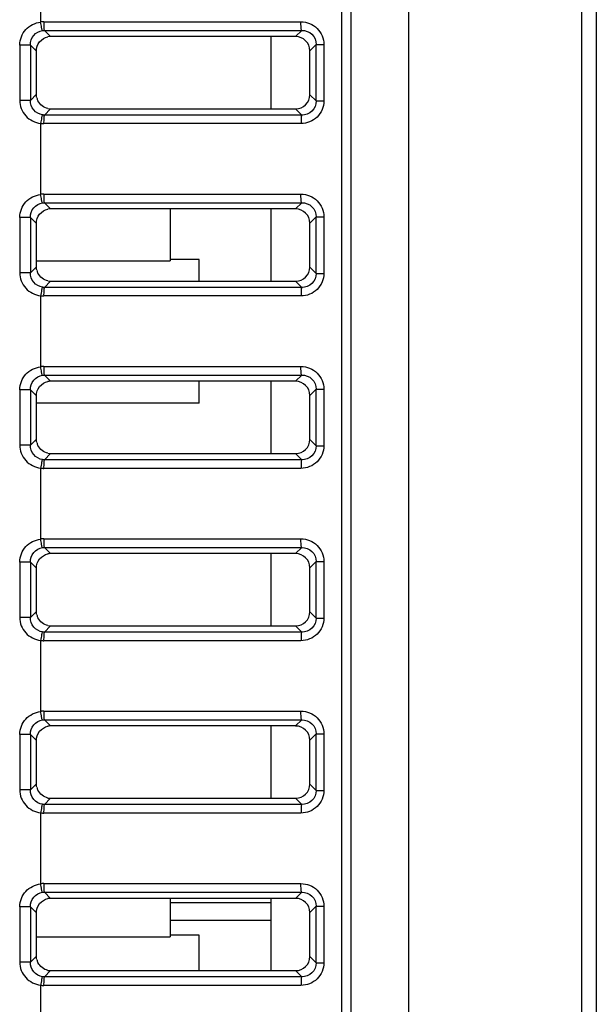
# Model space of a CAD drawing. Units: millimetres. Extents: x 0 to 594, y 0 to 420.
# Drawn here: x 75 to 80, y 182 to 190 of the extents above; entities that cross this region are included whole.
import ezdxf

# ---------------------------------------------------------------- set-up
doc = ezdxf.new("R2010")
doc.units = ezdxf.units.MM
doc.header["$LTSCALE"] = 32.67
doc.layers.get('0').update_dxf_attribs({"linetype": 'CONTINUOUS'})

msp = doc.modelspace()

# ---------------------------------------------------------------- linework, layer by layer
at = {"color": 7, "linetype": 'Continuous'}
for p, q in [((78.0983, 169.6091), (78.0983, 232.7222)), ((78.5583, 174.8106), (78.5583, 225.1167)), ((78.0222, 175.0579), (78.0222, 222.4509)), ((79.9438, 176.0296), (79.9438, 221.9836)), ((80.0588, 221.9836), (80.0588, 176.0296)), ((75.6112, 190.3207), (75.6112, 189.7525)), ((75.6363, 189.7543), (77.6953, 189.7543)), ((75.6918, 189.636), (75.6427, 189.6856)), ((75.6427, 189.6856), (77.7017, 189.6856)), ((77.7017, 189.6856), (77.6516, 189.636)), ((77.6516, 189.636), (75.6918, 189.636)), ((77.4543, 189.636), (77.4543, 189.0573)), ((75.4443, 189.5681), (75.4443, 189.1251)), ((75.53, 189.5681), (75.4443, 189.5681)), ((75.53, 189.5681), (75.5781, 189.5196)), ((75.53, 189.5681), (75.53, 189.1251)), ((75.5781, 189.1736), (75.5781, 189.5196)), ((77.766, 189.5226), (77.8168, 189.5729)), ((77.766, 189.1706), (77.766, 189.5226)), ((77.8168, 189.1203), (77.8168, 189.5729)), ((77.8168, 189.5729), (77.8784, 189.5729)), ((77.8784, 189.5729), (77.8784, 189.1203)), ((75.53, 189.1251), (75.4443, 189.1251)), ((75.5781, 189.1736), (75.53, 189.1251)), ((77.8168, 189.1203), (77.766, 189.1706)), ((75.6427, 189.0077), (75.6918, 189.0573)), ((75.6918, 189.0573), (77.6516, 189.0573)), ((77.6516, 189.0573), (77.7017, 189.0077)), ((77.8168, 189.1203), (77.8784, 189.1203)), ((77.7017, 189.0077), (75.6427, 189.0077)), ((75.6112, 188.9407), (75.6112, 188.3725)), ((77.6953, 188.939), (75.6363, 188.939)), ((75.6363, 188.3743), (77.6953, 188.3743)), ((75.6918, 188.256), (75.6427, 188.3056)), ((75.6427, 188.3056), (77.7017, 188.3056)), ((77.7017, 188.3056), (77.6516, 188.256)), ((75.4443, 188.1881), (75.4443, 187.7451)), ((75.53, 188.1881), (75.4443, 188.1881)), ((75.53, 188.1881), (75.5781, 188.1396)), ((75.53, 188.1881), (75.53, 187.7451)), ((77.6516, 188.256), (75.6918, 188.256)), ((76.6493, 188.256), (76.6493, 187.84)), ((77.4543, 188.256), (77.4543, 187.6773)), ((77.766, 188.1426), (77.8168, 188.1929)), ((77.8168, 187.7403), (77.8168, 188.1929)), ((77.8168, 188.1929), (77.8784, 188.1929)), ((77.8784, 188.1929), (77.8784, 187.7403)), ((75.5781, 187.7936), (75.5781, 188.1396)), ((77.766, 187.7906), (77.766, 188.1426)), ((75.5781, 187.7936), (75.53, 187.7451)), ((75.5781, 187.84), (76.6493, 187.84)), ((76.8793, 187.8516), (76.6493, 187.8516)), ((76.8793, 187.6773), (76.8793, 187.8516)), ((77.8168, 187.7403), (77.766, 187.7906)), ((75.53, 187.7451), (75.4443, 187.7451)), ((77.8168, 187.7403), (77.8784, 187.7403)), ((75.6427, 187.6277), (75.6918, 187.6773)), ((77.7017, 187.6277), (75.6427, 187.6277)), ((75.6918, 187.6773), (77.6516, 187.6773)), ((77.6516, 187.6773), (77.7017, 187.6277)), ((75.6112, 187.5607), (75.6112, 186.9925)), ((77.6953, 187.559), (75.6363, 187.559)), ((75.6363, 186.9943), (77.6953, 186.9943)), ((75.6918, 186.876), (75.6427, 186.9256)), ((75.6427, 186.9256), (77.7017, 186.9256)), ((77.7017, 186.9256), (77.6516, 186.876)), ((77.6516, 186.876), (75.6918, 186.876)), ((76.8793, 186.7016), (76.8793, 186.876)), ((77.4543, 186.876), (77.4543, 186.2973)), ((75.4443, 186.8081), (75.4443, 186.3651)), ((75.53, 186.8081), (75.4443, 186.8081)), ((75.53, 186.8081), (75.5781, 186.7596)), ((75.53, 186.8081), (75.53, 186.3651)), ((77.766, 186.7626), (77.8168, 186.8129)), ((77.766, 186.4106), (77.766, 186.7626)), ((77.8168, 186.3603), (77.8168, 186.8129)), ((77.8168, 186.8129), (77.8784, 186.8129)), ((77.8784, 186.8129), (77.8784, 186.3603)), ((75.5781, 186.4136), (75.5781, 186.7596)), ((76.8793, 186.7016), (75.5781, 186.7016)), ((75.5781, 186.4136), (75.53, 186.3651)), ((77.8168, 186.3603), (77.766, 186.4106)), ((75.53, 186.3651), (75.4443, 186.3651)), ((75.6427, 186.2477), (75.6918, 186.2973)), ((75.6918, 186.2973), (77.6516, 186.2973)), ((77.6516, 186.2973), (77.7017, 186.2477)), ((77.8168, 186.3603), (77.8784, 186.3603)), ((77.7017, 186.2477), (75.6427, 186.2477)), ((75.6112, 186.1807), (75.6112, 185.6125)), ((77.6953, 186.179), (75.6363, 186.179)), ((75.6363, 185.6143), (77.6953, 185.6143)), ((75.6918, 185.496), (75.6427, 185.5456)), ((75.6427, 185.5456), (77.7017, 185.5456)), ((77.7017, 185.5456), (77.6516, 185.496)), ((75.4443, 185.4281), (75.4443, 184.9851)), ((75.53, 185.4281), (75.4443, 185.4281)), ((75.53, 185.4281), (75.5781, 185.3796)), ((75.53, 185.4281), (75.53, 184.9851)), ((77.6516, 185.496), (75.6918, 185.496)), ((77.4543, 185.496), (77.4543, 184.9173)), ((77.766, 185.3826), (77.8168, 185.4329)), ((77.8168, 185.4329), (77.8784, 185.4329)), ((77.8168, 184.9803), (77.8168, 185.4329)), ((77.8784, 185.4329), (77.8784, 184.9803)), ((75.5781, 185.0336), (75.5781, 185.3796)), ((77.766, 185.0306), (77.766, 185.3826)), ((75.5781, 185.0336), (75.53, 184.9851)), ((77.8168, 184.9803), (77.766, 185.0306)), ((75.53, 184.9851), (75.4443, 184.9851)), ((77.8168, 184.9803), (77.8784, 184.9803)), ((75.6427, 184.8677), (75.6918, 184.9173)), ((75.6918, 184.9173), (77.6516, 184.9173)), ((77.6516, 184.9173), (77.7017, 184.8677)), ((75.6112, 184.8007), (75.6112, 184.2325)), ((77.6953, 184.799), (75.6363, 184.799)), ((77.7017, 184.8677), (75.6427, 184.8677)), ((75.6363, 184.2343), (77.6953, 184.2343)), ((75.6918, 184.116), (75.6427, 184.1656)), ((75.6427, 184.1656), (77.7017, 184.1656)), ((77.7017, 184.1656), (77.6516, 184.116)), ((77.6516, 184.116), (75.6918, 184.116)), ((77.4543, 184.116), (77.4543, 183.5373)), ((75.4443, 184.0481), (75.4443, 183.6051)), ((75.53, 184.0481), (75.4443, 184.0481)), ((75.53, 184.0481), (75.5781, 183.9996)), ((75.53, 184.0481), (75.53, 183.6051)), ((77.766, 184.0026), (77.8168, 184.0529)), ((77.766, 183.6506), (77.766, 184.0026)), ((77.8168, 184.0529), (77.8784, 184.0529)), ((77.8168, 183.6003), (77.8168, 184.0529)), ((77.8784, 184.0529), (77.8784, 183.6003)), ((75.5781, 183.6536), (75.5781, 183.9996)), ((75.5781, 183.6536), (75.53, 183.6051)), ((77.8168, 183.6003), (77.766, 183.6506)), ((75.53, 183.6051), (75.4443, 183.6051)), ((75.6427, 183.4877), (75.6918, 183.5373)), ((75.6918, 183.5373), (77.6516, 183.5373)), ((77.6516, 183.5373), (77.7017, 183.4877)), ((77.8168, 183.6003), (77.8784, 183.6003)), ((77.7017, 183.4877), (75.6427, 183.4877)), ((75.6112, 183.4207), (75.6112, 182.8525)), ((77.6953, 183.419), (75.6363, 183.419)), ((75.6363, 182.8543), (77.6953, 182.8543)), ((75.6918, 182.736), (75.6427, 182.7856)), ((75.6427, 182.7856), (77.7017, 182.7856)), ((77.7017, 182.7856), (77.6516, 182.736)), ((75.53, 182.6681), (75.4443, 182.6681)), ((75.4443, 182.6681), (75.4443, 182.2251)), ((75.53, 182.6681), (75.5781, 182.6196)), ((75.53, 182.6681), (75.53, 182.2251)), ((77.6516, 182.736), (75.6918, 182.736)), ((76.6493, 182.736), (76.6493, 182.4278)), ((76.6493, 182.7017), (77.4543, 182.7017)), ((77.4543, 182.736), (77.4543, 182.1573)), ((77.766, 182.6226), (77.8168, 182.6729)), ((77.8168, 182.6729), (77.8784, 182.6729)), ((77.8168, 182.2203), (77.8168, 182.6729)), ((77.8784, 182.6729), (77.8784, 182.2203)), ((75.5781, 182.2736), (75.5781, 182.6196)), ((77.766, 182.2706), (77.766, 182.6226)), ((76.6493, 182.5625), (77.4543, 182.5625)), ((75.5781, 182.4278), (76.6493, 182.4278)), ((76.8793, 182.4412), (76.6493, 182.4412)), ((76.8793, 182.1573), (76.8793, 182.4412)), ((75.5781, 182.2736), (75.53, 182.2251)), ((77.8168, 182.2203), (77.766, 182.2706)), ((75.53, 182.2251), (75.4443, 182.2251)), ((77.8168, 182.2203), (77.8784, 182.2203)), ((75.6427, 182.1077), (75.6918, 182.1573)), ((75.6918, 182.1573), (77.6516, 182.1573)), ((77.6516, 182.1573), (77.7017, 182.1077)), ((75.6112, 182.0407), (75.6112, 181.4725)), ((77.6953, 182.039), (75.6363, 182.039)), ((77.7017, 182.1077), (75.6427, 182.1077))]:
    msp.add_line(p, q, dxfattribs=at)
for points in [[(75.6363, 189.7543), (75.6321, 189.7542), (75.6279, 189.7541), (75.6237, 189.7538), (75.6195, 189.7535), (75.6153, 189.753), (75.6112, 189.7525)], [(75.627, 189.6845), (75.6296, 189.6848), (75.6322, 189.6851), (75.6349, 189.6853), (75.6375, 189.6855), (75.6401, 189.6856), (75.6427, 189.6856)], [(75.6427, 189.0077), (75.6401, 189.0077), (75.6375, 189.0078), (75.6348, 189.0079), (75.6322, 189.0081), (75.6296, 189.0084), (75.627, 189.0088)], [(75.6112, 188.9407), (75.6153, 188.9402), (75.6195, 188.9398), (75.6237, 188.9394), (75.6279, 188.9392), (75.6321, 188.939), (75.6363, 188.939)], [(75.6363, 188.3743), (75.6321, 188.3742), (75.6279, 188.3741), (75.6237, 188.3738), (75.6195, 188.3735), (75.6153, 188.373), (75.6112, 188.3725)], [(75.627, 188.3045), (75.6296, 188.3048), (75.6322, 188.3051), (75.6349, 188.3053), (75.6375, 188.3055), (75.6401, 188.3056), (75.6427, 188.3056)], [(75.6427, 187.6277), (75.6401, 187.6277), (75.6375, 187.6278), (75.6348, 187.6279), (75.6322, 187.6281), (75.6296, 187.6284), (75.627, 187.6288)], [(75.6112, 187.5607), (75.6153, 187.5602), (75.6195, 187.5598), (75.6237, 187.5594), (75.6279, 187.5592), (75.6321, 187.559), (75.6363, 187.559)], [(75.6363, 186.9943), (75.6321, 186.9942), (75.6279, 186.9941), (75.6237, 186.9938), (75.6195, 186.9935), (75.6153, 186.993), (75.6112, 186.9925)], [(75.627, 186.9245), (75.6296, 186.9248), (75.6322, 186.9251), (75.6349, 186.9253), (75.6375, 186.9255), (75.6401, 186.9256), (75.6427, 186.9256)], [(75.6427, 186.2477), (75.6401, 186.2477), (75.6375, 186.2478), (75.6348, 186.2479), (75.6322, 186.2481), (75.6296, 186.2484), (75.627, 186.2488)], [(75.6112, 186.1807), (75.6153, 186.1802), (75.6195, 186.1798), (75.6237, 186.1794), (75.6279, 186.1792), (75.6321, 186.179), (75.6363, 186.179)], [(75.6363, 185.6143), (75.6321, 185.6142), (75.6279, 185.6141), (75.6237, 185.6138), (75.6195, 185.6135), (75.6153, 185.613), (75.6112, 185.6125)], [(75.627, 185.5445), (75.6296, 185.5448), (75.6322, 185.5451), (75.6349, 185.5453), (75.6375, 185.5455), (75.6401, 185.5456), (75.6427, 185.5456)], [(75.6427, 184.8677), (75.6401, 184.8677), (75.6375, 184.8678), (75.6348, 184.8679), (75.6322, 184.8681), (75.6296, 184.8684), (75.627, 184.8688)], [(75.6112, 184.8007), (75.6153, 184.8002), (75.6195, 184.7998), (75.6237, 184.7994), (75.6279, 184.7992), (75.6321, 184.799), (75.6363, 184.799)], [(75.6363, 184.2343), (75.6321, 184.2342), (75.6279, 184.2341), (75.6237, 184.2338), (75.6195, 184.2335), (75.6153, 184.233), (75.6112, 184.2325)], [(75.627, 184.1645), (75.6296, 184.1648), (75.6322, 184.1651), (75.6349, 184.1653), (75.6375, 184.1655), (75.6401, 184.1656), (75.6427, 184.1656)], [(75.6427, 183.4877), (75.6401, 183.4877), (75.6375, 183.4878), (75.6348, 183.4879), (75.6322, 183.4881), (75.6296, 183.4884), (75.627, 183.4888)], [(75.6112, 183.4207), (75.6153, 183.4202), (75.6195, 183.4198), (75.6237, 183.4194), (75.6279, 183.4192), (75.6321, 183.419), (75.6363, 183.419)], [(75.6363, 182.8543), (75.6321, 182.8542), (75.6279, 182.8541), (75.6237, 182.8538), (75.6195, 182.8535), (75.6153, 182.853), (75.6112, 182.8525)], [(75.627, 182.7845), (75.6296, 182.7848), (75.6322, 182.7851), (75.6349, 182.7853), (75.6375, 182.7855), (75.6401, 182.7856), (75.6427, 182.7856)], [(75.6427, 182.1077), (75.6401, 182.1077), (75.6375, 182.1078), (75.6348, 182.1079), (75.6322, 182.1081), (75.6296, 182.1084), (75.627, 182.1088)], [(75.6112, 182.0407), (75.6153, 182.0402), (75.6195, 182.0398), (75.6237, 182.0394), (75.6279, 182.0392), (75.6321, 182.039), (75.6363, 182.039)]]:
    msp.add_lwpolyline(points, dxfattribs=at)
for centre in [(75.6983, 189.1739), (75.6983, 187.7939), (75.6983, 186.4139), (75.6983, 185.0339), (75.6983, 183.6539), (75.6983, 182.2739)]:
    msp.add_arc(centre, 0.1202, 193.46187, 205.93632, dxfattribs=at)
for centre, major_axis, ratio, start_param, end_param in [((75.6918, 189.5204), (0.0038, 0.1155), 0.990088, 0.032911, 0.223075), ((77.6494, 189.5204), (0.1004, 0.0608), 0.978754, -0.535281, 1.01648), ((77.6494, 189.1728), (0.1004, -0.0608), 0.978754, -1.01648, 0.535281), ((75.6918, 189.1728), (-0.0038, 0.1155), 0.990088, -3.364668, -3.174504), ((75.6918, 188.1404), (0.0038, 0.1155), 0.990088, 0.032911, 0.223075), ((77.6494, 188.1404), (0.1004, 0.0608), 0.978754, -0.535281, 1.01648), ((77.6494, 187.7928), (0.1004, -0.0608), 0.978754, -1.01648, 0.535281), ((75.6918, 187.7928), (-0.0038, 0.1155), 0.990088, -3.364668, -3.174504), ((75.6918, 186.7604), (0.0038, 0.1155), 0.990088, 0.032911, 0.223075), ((77.6494, 186.7604), (0.1004, 0.0608), 0.978754, -0.535281, 1.01648), ((77.6494, 186.4128), (0.1004, -0.0608), 0.978754, -1.01648, 0.535281), ((75.6918, 186.4128), (-0.0038, 0.1155), 0.990088, -3.364668, -3.174504), ((75.6918, 185.3804), (0.0038, 0.1155), 0.990088, 0.032911, 0.223075), ((77.6494, 185.3804), (0.1004, 0.0608), 0.978754, -0.535281, 1.01648), ((77.6494, 185.0328), (0.1004, -0.0608), 0.978754, -1.01648, 0.535281), ((75.6918, 185.0328), (-0.0038, 0.1155), 0.990088, -3.364668, -3.174504), ((75.6918, 184.0004), (0.0038, 0.1155), 0.990088, 0.032911, 0.223075), ((77.6494, 184.0004), (0.1004, 0.0608), 0.978754, -0.535281, 1.01648), ((77.6494, 183.6528), (0.1004, -0.0608), 0.978754, -1.01648, 0.535281), ((75.6918, 183.6528), (-0.0038, 0.1155), 0.990088, -3.364668, -3.174504), ((75.6918, 182.6204), (0.0038, 0.1155), 0.990088, 0.032911, 0.223075), ((77.6494, 182.6204), (0.1004, 0.0608), 0.978754, -0.535281, 1.01648), ((77.6494, 182.2728), (0.1004, -0.0608), 0.978754, -1.01648, 0.535281), ((75.6918, 182.2728), (-0.0038, 0.1155), 0.990088, -3.364668, -3.174504)]:
    msp.add_ellipse(centre, major_axis=major_axis, ratio=ratio, start_param=start_param, end_param=end_param, dxfattribs=at)
for points, knots in [([(75.4443, 189.5681), (75.4456, 189.6125), (75.4796, 189.7046), (75.5675, 189.7456), (75.6112, 189.7525)], [0, 0, 0, 0, 0.500617, 1, 1, 1, 1]), ([(75.53, 189.5681), (75.5299, 189.5952), (75.5484, 189.6512), (75.6004, 189.6807), (75.627, 189.6845)], [0, 0, 0, 0, 0.502126, 1, 1, 1, 1]), ([(75.627, 189.6845), (75.621, 189.6894), (75.6193, 189.7161), (75.6133, 189.7371), (75.6112, 189.7525)], [0, 0, 0, 0, 0.333008, 1, 1, 1, 1]), ([(75.6363, 189.7543), (75.6387, 189.739), (75.6385, 189.7176), (75.6372, 189.6908), (75.6427, 189.6856)], [0, 0, 0, 0, 0.670626, 1, 1, 1, 1]), ([(77.7017, 189.6856), (77.6962, 189.6908), (77.7, 189.7177), (77.692, 189.7391), (77.6953, 189.7543)], [0, 0, 0, 0, 0.327858, 1, 1, 1, 1]), ([(77.6953, 189.7543), (77.7418, 189.7543), (77.8391, 189.7167), (77.8784, 189.6195), (77.8784, 189.5729)], [0, 0, 0, 0, 0.499378, 1, 1, 1, 1]), ([(77.7017, 189.6856), (77.7307, 189.6859), (77.7921, 189.6635), (77.817, 189.6023), (77.8168, 189.5729)], [0, 0, 0, 0, 0.496944, 1, 1, 1, 1]), ([(75.5781, 189.5196), (75.5781, 189.5457), (75.596, 189.5994), (75.6448, 189.6289), (75.6702, 189.6339)], [0, 0, 0, 0, 0.50176, 1, 1, 1, 1]), ([(75.4443, 189.1251), (75.4443, 189.0807), (75.4803, 188.9892), (75.5673, 188.9465), (75.6112, 188.9407)], [0, 0, 0, 0, 0.500855, 1, 1, 1, 1]), ([(75.627, 189.0088), (75.6004, 189.0125), (75.5484, 189.042), (75.5299, 189.098), (75.53, 189.1251)], [0, 0, 0, 0, 0.497999, 1, 1, 1, 1]), ([(75.5814, 189.1459), (75.5803, 189.1504), (75.5787, 189.1596), (75.5781, 189.169), (75.5781, 189.1736)], [0, 0, 0, 0, 0.50117, 1, 1, 1, 1]), ([(77.8784, 189.1203), (77.8784, 189.0737), (77.8391, 188.9766), (77.7418, 188.939), (77.6953, 188.939)], [0, 0, 0, 0, 0.500537, 1, 1, 1, 1]), ([(77.8168, 189.1203), (77.817, 189.091), (77.7921, 189.0298), (77.7307, 189.0073), (77.7017, 189.0077)], [0, 0, 0, 0, 0.503032, 1, 1, 1, 1]), ([(75.627, 189.0088), (75.621, 189.0039), (75.6193, 188.9772), (75.6133, 188.9561), (75.6112, 188.9407)], [0, 0, 0, 0, 0.333017, 1, 1, 1, 1]), ([(75.6427, 189.0077), (75.6372, 189.0025), (75.6405, 188.9755), (75.6343, 188.9543), (75.6363, 188.939)], [0, 0, 0, 0, 0.328167, 1, 1, 1, 1]), ([(77.7017, 189.0077), (77.6962, 189.0024), (77.6976, 188.9756), (77.6975, 188.9543), (77.6953, 188.939)], [0, 0, 0, 0, 0.329176, 1, 1, 1, 1]), ([(75.4443, 188.1881), (75.4456, 188.2325), (75.4796, 188.3246), (75.5675, 188.3656), (75.6112, 188.3725)], [0, 0, 0, 0, 0.500617, 1, 1, 1, 1]), ([(75.627, 188.3045), (75.621, 188.3094), (75.6193, 188.3361), (75.6133, 188.3571), (75.6112, 188.3725)], [0, 0, 0, 0, 0.333008, 1, 1, 1, 1]), ([(75.6363, 188.3743), (75.6387, 188.359), (75.6385, 188.3376), (75.6372, 188.3108), (75.6427, 188.3056)], [0, 0, 0, 0, 0.670626, 1, 1, 1, 1]), ([(77.7017, 188.3056), (77.6962, 188.3108), (77.7, 188.3377), (77.692, 188.3591), (77.6953, 188.3743)], [0, 0, 0, 0, 0.327858, 1, 1, 1, 1]), ([(77.6953, 188.3743), (77.7418, 188.3743), (77.8391, 188.3367), (77.8784, 188.2395), (77.8784, 188.1929)], [0, 0, 0, 0, 0.499378, 1, 1, 1, 1]), ([(75.53, 188.1881), (75.5299, 188.2152), (75.5484, 188.2712), (75.6004, 188.3007), (75.627, 188.3045)], [0, 0, 0, 0, 0.502126, 1, 1, 1, 1]), ([(77.7017, 188.3056), (77.7307, 188.3059), (77.7921, 188.2835), (77.817, 188.2223), (77.8168, 188.1929)], [0, 0, 0, 0, 0.496944, 1, 1, 1, 1]), ([(75.5781, 188.1396), (75.5781, 188.1657), (75.596, 188.2194), (75.6448, 188.2489), (75.6702, 188.2539)], [0, 0, 0, 0, 0.50176, 1, 1, 1, 1]), ([(75.5814, 187.7659), (75.5803, 187.7704), (75.5787, 187.7796), (75.5781, 187.789), (75.5781, 187.7936)], [0, 0, 0, 0, 0.50117, 1, 1, 1, 1]), ([(75.4443, 187.7451), (75.4443, 187.7007), (75.4803, 187.6092), (75.5673, 187.5665), (75.6112, 187.5607)], [0, 0, 0, 0, 0.500855, 1, 1, 1, 1]), ([(75.627, 187.6288), (75.6004, 187.6325), (75.5484, 187.662), (75.5299, 187.718), (75.53, 187.7451)], [0, 0, 0, 0, 0.497999, 1, 1, 1, 1]), ([(77.8784, 187.7403), (77.8784, 187.6937), (77.8391, 187.5966), (77.7418, 187.559), (77.6953, 187.559)], [0, 0, 0, 0, 0.500537, 1, 1, 1, 1]), ([(77.8168, 187.7403), (77.817, 187.711), (77.7921, 187.6498), (77.7307, 187.6273), (77.7017, 187.6277)], [0, 0, 0, 0, 0.503032, 1, 1, 1, 1]), ([(75.627, 187.6288), (75.621, 187.6239), (75.6193, 187.5972), (75.6133, 187.5761), (75.6112, 187.5607)], [0, 0, 0, 0, 0.333017, 1, 1, 1, 1]), ([(75.6427, 187.6277), (75.6372, 187.6225), (75.6405, 187.5955), (75.6343, 187.5743), (75.6363, 187.559)], [0, 0, 0, 0, 0.328167, 1, 1, 1, 1]), ([(77.7017, 187.6277), (77.6962, 187.6224), (77.6976, 187.5956), (77.6975, 187.5743), (77.6953, 187.559)], [0, 0, 0, 0, 0.329176, 1, 1, 1, 1]), ([(75.4443, 186.8081), (75.4456, 186.8525), (75.4796, 186.9446), (75.5675, 186.9856), (75.6112, 186.9925)], [0, 0, 0, 0, 0.500617, 1, 1, 1, 1]), ([(75.53, 186.8081), (75.5299, 186.8352), (75.5484, 186.8912), (75.6004, 186.9207), (75.627, 186.9245)], [0, 0, 0, 0, 0.502126, 1, 1, 1, 1]), ([(75.627, 186.9245), (75.621, 186.9294), (75.6193, 186.9561), (75.6133, 186.9771), (75.6112, 186.9925)], [0, 0, 0, 0, 0.333008, 1, 1, 1, 1]), ([(75.6363, 186.9943), (75.6387, 186.979), (75.6385, 186.9576), (75.6372, 186.9308), (75.6427, 186.9256)], [0, 0, 0, 0, 0.670626, 1, 1, 1, 1]), ([(77.7017, 186.9256), (77.6962, 186.9308), (77.7, 186.9577), (77.692, 186.9791), (77.6953, 186.9943)], [0, 0, 0, 0, 0.327858, 1, 1, 1, 1]), ([(77.6953, 186.9943), (77.7418, 186.9943), (77.8391, 186.9567), (77.8784, 186.8595), (77.8784, 186.8129)], [0, 0, 0, 0, 0.499378, 1, 1, 1, 1]), ([(77.7017, 186.9256), (77.7307, 186.9259), (77.7921, 186.9035), (77.817, 186.8423), (77.8168, 186.8129)], [0, 0, 0, 0, 0.496944, 1, 1, 1, 1]), ([(75.5781, 186.7596), (75.5781, 186.7857), (75.596, 186.8394), (75.6448, 186.8689), (75.6702, 186.8739)], [0, 0, 0, 0, 0.50176, 1, 1, 1, 1]), ([(75.5814, 186.3859), (75.5803, 186.3904), (75.5787, 186.3996), (75.5781, 186.409), (75.5781, 186.4136)], [0, 0, 0, 0, 0.50117, 1, 1, 1, 1]), ([(75.4443, 186.3651), (75.4443, 186.3207), (75.4803, 186.2292), (75.5673, 186.1865), (75.6112, 186.1807)], [0, 0, 0, 0, 0.500855, 1, 1, 1, 1]), ([(75.627, 186.2488), (75.6004, 186.2525), (75.5484, 186.282), (75.5299, 186.338), (75.53, 186.3651)], [0, 0, 0, 0, 0.497999, 1, 1, 1, 1]), ([(77.8784, 186.3603), (77.8784, 186.3137), (77.8391, 186.2166), (77.7418, 186.179), (77.6953, 186.179)], [0, 0, 0, 0, 0.500537, 1, 1, 1, 1]), ([(77.8168, 186.3603), (77.817, 186.331), (77.7921, 186.2698), (77.7307, 186.2473), (77.7017, 186.2477)], [0, 0, 0, 0, 0.503032, 1, 1, 1, 1]), ([(75.627, 186.2488), (75.621, 186.2439), (75.6193, 186.2172), (75.6133, 186.1961), (75.6112, 186.1807)], [0, 0, 0, 0, 0.333017, 1, 1, 1, 1]), ([(75.6427, 186.2477), (75.6372, 186.2425), (75.6405, 186.2155), (75.6343, 186.1943), (75.6363, 186.179)], [0, 0, 0, 0, 0.328167, 1, 1, 1, 1]), ([(77.7017, 186.2477), (77.6962, 186.2424), (77.6976, 186.2156), (77.6975, 186.1943), (77.6953, 186.179)], [0, 0, 0, 0, 0.329176, 1, 1, 1, 1]), ([(75.4443, 185.4281), (75.4456, 185.4725), (75.4796, 185.5646), (75.5675, 185.6056), (75.6112, 185.6125)], [0, 0, 0, 0, 0.500617, 1, 1, 1, 1]), ([(75.627, 185.5445), (75.621, 185.5494), (75.6193, 185.5761), (75.6133, 185.5971), (75.6112, 185.6125)], [0, 0, 0, 0, 0.333008, 1, 1, 1, 1]), ([(75.6363, 185.6143), (75.6387, 185.599), (75.6385, 185.5776), (75.6372, 185.5508), (75.6427, 185.5456)], [0, 0, 0, 0, 0.670626, 1, 1, 1, 1]), ([(77.7017, 185.5456), (77.6962, 185.5508), (77.7, 185.5777), (77.692, 185.5991), (77.6953, 185.6143)], [0, 0, 0, 0, 0.327858, 1, 1, 1, 1]), ([(77.6953, 185.6143), (77.7418, 185.6143), (77.8391, 185.5767), (77.8784, 185.4795), (77.8784, 185.4329)], [0, 0, 0, 0, 0.499378, 1, 1, 1, 1]), ([(75.53, 185.4281), (75.5299, 185.4552), (75.5484, 185.5112), (75.6004, 185.5407), (75.627, 185.5445)], [0, 0, 0, 0, 0.502126, 1, 1, 1, 1]), ([(77.7017, 185.5456), (77.7307, 185.5459), (77.7921, 185.5235), (77.817, 185.4623), (77.8168, 185.4329)], [0, 0, 0, 0, 0.496944, 1, 1, 1, 1]), ([(75.5781, 185.3796), (75.5781, 185.4057), (75.596, 185.4594), (75.6448, 185.4889), (75.6702, 185.4939)], [0, 0, 0, 0, 0.50176, 1, 1, 1, 1]), ([(75.5814, 185.0059), (75.5803, 185.0104), (75.5787, 185.0196), (75.5781, 185.029), (75.5781, 185.0336)], [0, 0, 0, 0, 0.50117, 1, 1, 1, 1]), ([(75.4443, 184.9851), (75.4443, 184.9407), (75.4803, 184.8492), (75.5673, 184.8065), (75.6112, 184.8007)], [0, 0, 0, 0, 0.500855, 1, 1, 1, 1]), ([(75.627, 184.8688), (75.6004, 184.8725), (75.5484, 184.902), (75.5299, 184.958), (75.53, 184.9851)], [0, 0, 0, 0, 0.497999, 1, 1, 1, 1]), ([(77.8784, 184.9803), (77.8784, 184.9337), (77.8391, 184.8366), (77.7418, 184.799), (77.6953, 184.799)], [0, 0, 0, 0, 0.500537, 1, 1, 1, 1]), ([(77.8168, 184.9803), (77.817, 184.951), (77.7921, 184.8898), (77.7307, 184.8673), (77.7017, 184.8677)], [0, 0, 0, 0, 0.503032, 1, 1, 1, 1]), ([(75.627, 184.8688), (75.621, 184.8639), (75.6193, 184.8372), (75.6133, 184.8161), (75.6112, 184.8007)], [0, 0, 0, 0, 0.333017, 1, 1, 1, 1]), ([(75.6427, 184.8677), (75.6372, 184.8625), (75.6405, 184.8355), (75.6343, 184.8143), (75.6363, 184.799)], [0, 0, 0, 0, 0.328167, 1, 1, 1, 1]), ([(77.7017, 184.8677), (77.6962, 184.8624), (77.6976, 184.8356), (77.6975, 184.8143), (77.6953, 184.799)], [0, 0, 0, 0, 0.329176, 1, 1, 1, 1]), ([(75.4443, 184.0481), (75.4456, 184.0925), (75.4796, 184.1846), (75.5675, 184.2256), (75.6112, 184.2325)], [0, 0, 0, 0, 0.500617, 1, 1, 1, 1]), ([(75.53, 184.0481), (75.5299, 184.0752), (75.5484, 184.1312), (75.6004, 184.1607), (75.627, 184.1645)], [0, 0, 0, 0, 0.502126, 1, 1, 1, 1]), ([(75.627, 184.1645), (75.621, 184.1694), (75.6193, 184.1961), (75.6133, 184.2171), (75.6112, 184.2325)], [0, 0, 0, 0, 0.333008, 1, 1, 1, 1]), ([(75.6363, 184.2343), (75.6387, 184.219), (75.6385, 184.1976), (75.6372, 184.1708), (75.6427, 184.1656)], [0, 0, 0, 0, 0.670626, 1, 1, 1, 1]), ([(77.7017, 184.1656), (77.6962, 184.1708), (77.7, 184.1977), (77.692, 184.2191), (77.6953, 184.2343)], [0, 0, 0, 0, 0.327858, 1, 1, 1, 1]), ([(77.6953, 184.2343), (77.7418, 184.2343), (77.8391, 184.1967), (77.8784, 184.0995), (77.8784, 184.0529)], [0, 0, 0, 0, 0.499378, 1, 1, 1, 1]), ([(77.7017, 184.1656), (77.7307, 184.1659), (77.7921, 184.1435), (77.817, 184.0823), (77.8168, 184.0529)], [0, 0, 0, 0, 0.496944, 1, 1, 1, 1]), ([(75.5781, 183.9996), (75.5781, 184.0257), (75.596, 184.0794), (75.6448, 184.1089), (75.6702, 184.1139)], [0, 0, 0, 0, 0.50176, 1, 1, 1, 1]), ([(75.5814, 183.6259), (75.5803, 183.6304), (75.5787, 183.6396), (75.5781, 183.649), (75.5781, 183.6536)], [0, 0, 0, 0, 0.50117, 1, 1, 1, 1]), ([(75.4443, 183.6051), (75.4443, 183.5607), (75.4803, 183.4692), (75.5673, 183.4265), (75.6112, 183.4207)], [0, 0, 0, 0, 0.500855, 1, 1, 1, 1]), ([(75.627, 183.4888), (75.6004, 183.4925), (75.5484, 183.522), (75.5299, 183.578), (75.53, 183.6051)], [0, 0, 0, 0, 0.497999, 1, 1, 1, 1]), ([(77.8784, 183.6003), (77.8784, 183.5537), (77.8391, 183.4566), (77.7418, 183.419), (77.6953, 183.419)], [0, 0, 0, 0, 0.500537, 1, 1, 1, 1]), ([(77.8168, 183.6003), (77.817, 183.571), (77.7921, 183.5098), (77.7307, 183.4873), (77.7017, 183.4877)], [0, 0, 0, 0, 0.503032, 1, 1, 1, 1]), ([(75.627, 183.4888), (75.621, 183.4839), (75.6193, 183.4572), (75.6133, 183.4361), (75.6112, 183.4207)], [0, 0, 0, 0, 0.333017, 1, 1, 1, 1]), ([(75.6427, 183.4877), (75.6372, 183.4825), (75.6405, 183.4555), (75.6343, 183.4343), (75.6363, 183.419)], [0, 0, 0, 0, 0.328167, 1, 1, 1, 1]), ([(77.7017, 183.4877), (77.6962, 183.4824), (77.6976, 183.4556), (77.6975, 183.4343), (77.6953, 183.419)], [0, 0, 0, 0, 0.329176, 1, 1, 1, 1]), ([(75.4443, 182.6681), (75.4456, 182.7125), (75.4796, 182.8046), (75.5675, 182.8456), (75.6112, 182.8525)], [0, 0, 0, 0, 0.500617, 1, 1, 1, 1]), ([(75.627, 182.7845), (75.621, 182.7894), (75.6193, 182.8161), (75.6133, 182.8371), (75.6112, 182.8525)], [0, 0, 0, 0, 0.333008, 1, 1, 1, 1]), ([(75.6363, 182.8543), (75.6387, 182.839), (75.6385, 182.8176), (75.6372, 182.7908), (75.6427, 182.7856)], [0, 0, 0, 0, 0.670626, 1, 1, 1, 1]), ([(77.7017, 182.7856), (77.6962, 182.7908), (77.7, 182.8177), (77.692, 182.8391), (77.6953, 182.8543)], [0, 0, 0, 0, 0.327858, 1, 1, 1, 1]), ([(77.6953, 182.8543), (77.7418, 182.8543), (77.8391, 182.8167), (77.8784, 182.7195), (77.8784, 182.6729)], [0, 0, 0, 0, 0.499378, 1, 1, 1, 1]), ([(75.53, 182.6681), (75.5299, 182.6952), (75.5484, 182.7512), (75.6004, 182.7807), (75.627, 182.7845)], [0, 0, 0, 0, 0.502126, 1, 1, 1, 1]), ([(77.7017, 182.7856), (77.7307, 182.7859), (77.7921, 182.7635), (77.817, 182.7023), (77.8168, 182.6729)], [0, 0, 0, 0, 0.496944, 1, 1, 1, 1]), ([(75.5781, 182.6196), (75.5781, 182.6457), (75.596, 182.6994), (75.6448, 182.7289), (75.6702, 182.7339)], [0, 0, 0, 0, 0.50176, 1, 1, 1, 1]), ([(75.5814, 182.2459), (75.5803, 182.2504), (75.5787, 182.2596), (75.5781, 182.269), (75.5781, 182.2736)], [0, 0, 0, 0, 0.50117, 1, 1, 1, 1]), ([(75.4443, 182.2251), (75.4443, 182.1807), (75.4803, 182.0892), (75.5673, 182.0465), (75.6112, 182.0407)], [0, 0, 0, 0, 0.500855, 1, 1, 1, 1]), ([(75.627, 182.1088), (75.6004, 182.1125), (75.5484, 182.142), (75.5299, 182.198), (75.53, 182.2251)], [0, 0, 0, 0, 0.497999, 1, 1, 1, 1]), ([(77.8784, 182.2203), (77.8784, 182.1737), (77.8391, 182.0766), (77.7418, 182.039), (77.6953, 182.039)], [0, 0, 0, 0, 0.500537, 1, 1, 1, 1]), ([(77.8168, 182.2203), (77.817, 182.191), (77.7921, 182.1298), (77.7307, 182.1073), (77.7017, 182.1077)], [0, 0, 0, 0, 0.503032, 1, 1, 1, 1]), ([(75.627, 182.1088), (75.621, 182.1039), (75.6193, 182.0772), (75.6133, 182.0561), (75.6112, 182.0407)], [0, 0, 0, 0, 0.333017, 1, 1, 1, 1]), ([(75.6427, 182.1077), (75.6372, 182.1025), (75.6405, 182.0755), (75.6343, 182.0543), (75.6363, 182.039)], [0, 0, 0, 0, 0.328167, 1, 1, 1, 1]), ([(77.7017, 182.1077), (77.6962, 182.1024), (77.6976, 182.0756), (77.6975, 182.0543), (77.6953, 182.039)], [0, 0, 0, 0, 0.329176, 1, 1, 1, 1])]:
    msp.add_open_spline(points, degree=3, knots=knots, dxfattribs=at)
for points in [[(75.6702, 189.0594), (75.6371, 189.0658), (75.605, 189.091), (75.5902, 189.1213)], [(75.6702, 187.6794), (75.6371, 187.6858), (75.605, 187.711), (75.5902, 187.7413)], [(75.6702, 186.2994), (75.6371, 186.3058), (75.605, 186.331), (75.5902, 186.3613)], [(75.6702, 184.9194), (75.6371, 184.9258), (75.605, 184.951), (75.5902, 184.9813)], [(75.6702, 183.5394), (75.6371, 183.5458), (75.605, 183.571), (75.5902, 183.6013)], [(75.6702, 182.1594), (75.6371, 182.1658), (75.605, 182.191), (75.5902, 182.2213)]]:
    msp.add_open_spline(points, degree=3, dxfattribs=at)

doc.saveas('drawing.dxf')
